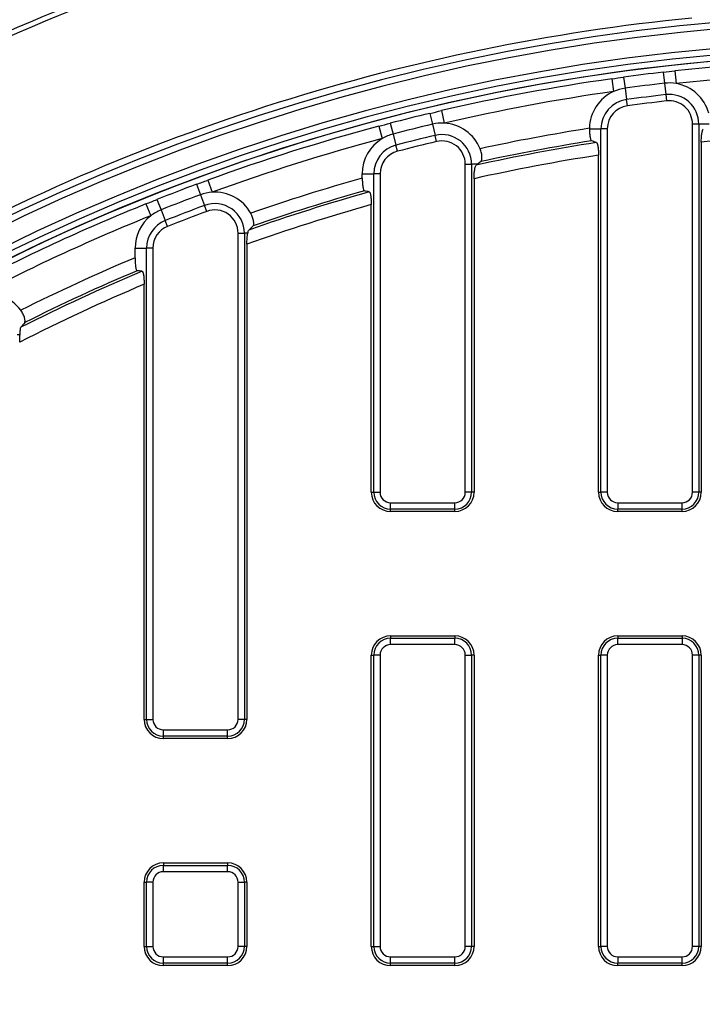
# Model space of a CAD drawing. Units: millimetres. Extents: x -380 to 10195, y -31 to 3696.
# Drawn here: x 981 to 1193, y 2076 to 2383 of the extents above; entities that cross this region are included whole.
import ezdxf

# ---------------------------------------------------------------- set-up
doc = ezdxf.new("R2010")
doc.units = ezdxf.units.MM
doc.header["$LTSCALE"] = 10

msp = doc.modelspace()

# ---------------------------------------------------------------- linework, layer by layer
at = {"color": 7, "linetype": 'Continuous', "lineweight": 25}
for p, q in [((1181.154681, 2366.769694), (1181.555614, 2363.316222)), ((1184.813072, 2367.182274), (1185.250613, 2363.208728)), ((1165.145257, 2364.699426), (1165.708939, 2360.741803)), ((1168.791408, 2365.208965), (1169.261302, 2361.764198)), ((1181.555614, 2363.316222), (1181.969361, 2359.752381)), ((1169.261302, 2361.764198), (1169.746213, 2358.209341)), ((1181.969361, 2359.752381), (1182.1965, 2357.795906)), ((1170.01242, 2356.257798), (1169.746213, 2358.209341)), ((1108.412633, 2353.91807), (1109.219311, 2350.536283)), ((1111.996522, 2354.760557), (1112.901078, 2350.866678)), ((1096.04936, 2350.83509), (1096.924999, 2347.470499)), ((1109.219311, 2350.536283), (1110.05177, 2347.046418)), ((1192.267629, 2350.58053), (1190.298014, 2350.58053)), ((1190.298014, 2235.706012), (1190.298014, 2350.58053)), ((1192.267629, 2350.58053), (1192.267629, 2235.706012)), ((1195.527621, 2350.58053), (1192.267629, 2350.58053)), ((1092.489517, 2349.896173), (1093.519183, 2346.033492)), ((1096.924999, 2347.470499), (1097.828622, 2343.99838)), ((1110.508773, 2345.130554), (1110.05177, 2347.046418)), ((1158.173824, 2349.060611), (1161.76072, 2349.060611)), ((1163.730336, 2349.060611), (1161.76072, 2349.060611)), ((1161.76072, 2235.706012), (1161.76072, 2349.060611)), ((1163.730336, 2349.060611), (1163.730336, 2235.706012)), ((1098.324693, 2342.092259), (1097.828622, 2343.99838)), ((1193.034175, 2344.959106), (1193.034175, 2235.706012)), ((1160.994175, 2235.706012), (1160.994175, 2340.867471)), ((1119.458014, 2235.706012), (1119.458014, 2338.064949)), ((1119.458014, 2338.064949), (1121.427629, 2338.064949)), ((1121.427629, 2338.064949), (1121.427629, 2235.706012)), ((1123.259209, 2338.064949), (1121.427629, 2338.064949)), ((1087.332943, 2335.062582), (1090.92072, 2335.062582)), ((1087.332943, 2333.721958), (1087.332943, 2335.062582)), ((1092.890336, 2335.062582), (1090.92072, 2335.062582)), ((1090.92072, 2235.706012), (1090.92072, 2335.062582)), ((1092.890336, 2335.062582), (1092.890336, 2235.706012)), ((1035.670585, 2331.799215), (1036.883008, 2328.540803)), ((1039.125235, 2333.071787), (1040.497157, 2329.317011)), ((1122.194175, 2333.533532), (1122.194175, 2235.706012)), ((1036.883008, 2328.540803), (1038.134179, 2325.178257)), ((1019.889372, 2325.680705), (1021.384665, 2321.973332)), ((1023.307312, 2327.048819), (1024.588696, 2323.816904)), ((1090.154175, 2235.706012), (1090.154175, 2325.446714)), ((1024.588696, 2323.816904), (1025.911031, 2320.481702)), ((1038.821046, 2323.332289), (1038.134179, 2325.178257)), ((1026.636966, 2318.650745), (1025.911031, 2320.481702)), ((1048.618014, 2164.866012), (1048.618014, 2316.524454)), ((1048.618014, 2316.524454), (1050.587629, 2316.524454)), ((1050.587629, 2316.524454), (1050.587629, 2164.866012)), ((1051.626981, 2316.524454), (1050.587629, 2316.524454)), ((1051.354175, 2313.074268), (1051.354175, 2164.866012)), ((1016.492943, 2311.898271), (1020.08072, 2311.898271)), ((1016.492943, 2308.886548), (1016.492943, 2311.898271)), ((1022.050336, 2311.898271), (1020.08072, 2311.898271)), ((1020.08072, 2164.866012), (1020.08072, 2311.898271)), ((1022.050336, 2311.898271), (1022.050336, 2164.866012)), ((1019.314175, 2164.866012), (1019.314175, 2300.601064)), ((980.611936, 2284.874594), (979.747629, 2284.874594)), ((1090.154175, 2235.706012), (1090.92072, 2235.706012)), ((1090.92072, 2235.706012), (1092.890336, 2235.706012)), ((1121.427629, 2235.706012), (1119.458014, 2235.706012)), ((1122.194175, 2235.706012), (1121.427629, 2235.706012)), ((1160.994175, 2235.706012), (1161.76072, 2235.706012)), ((1163.730336, 2235.706012), (1161.76072, 2235.706012)), ((1192.267629, 2235.706012), (1190.298014, 2235.706012)), ((1193.034175, 2235.706012), (1192.267629, 2235.706012)), ((1096.154175, 2232.442173), (1116.194175, 2232.442173)), ((1096.154175, 2230.472557), (1096.154175, 2232.442173)), ((1116.194175, 2230.472557), (1096.154175, 2230.472557)), ((1096.154175, 2229.706012), (1096.154175, 2230.472557)), ((1116.194175, 2230.472557), (1116.194175, 2232.442173)), ((1116.194175, 2229.706012), (1116.194175, 2230.472557)), ((1166.994175, 2232.442173), (1166.994175, 2230.472557)), ((1166.994175, 2232.442173), (1187.034175, 2232.442173)), ((1187.034175, 2230.472557), (1166.994175, 2230.472557)), ((1166.994175, 2229.706012), (1166.994175, 2230.472557)), ((1187.034175, 2230.472557), (1187.034175, 2232.442173)), ((1187.034175, 2229.706012), (1187.034175, 2230.472557)), ((1116.194175, 2229.706012), (1096.154175, 2229.706012)), ((1187.034175, 2229.706012), (1166.994175, 2229.706012)), ((1096.154175, 2190.906012), (1096.154175, 2190.139466)), ((1096.154175, 2190.906012), (1116.194175, 2190.906012)), ((1116.194175, 2190.906012), (1116.194175, 2190.139466)), ((1166.994175, 2190.906012), (1166.994175, 2190.139466)), ((1166.994175, 2190.906012), (1187.034175, 2190.906012)), ((1187.034175, 2190.906012), (1187.034175, 2190.139466)), ((1096.154175, 2188.169851), (1096.154175, 2190.139466)), ((1096.154175, 2190.139466), (1116.194175, 2190.139466)), ((1116.194175, 2188.169851), (1096.154175, 2188.169851)), ((1116.194175, 2188.169851), (1116.194175, 2190.139466)), ((1166.994175, 2188.169851), (1166.994175, 2190.139466)), ((1166.994175, 2190.139466), (1187.034175, 2190.139466)), ((1187.034175, 2188.169851), (1166.994175, 2188.169851)), ((1187.034175, 2190.139466), (1187.034175, 2188.169851)), ((1090.154175, 2094.026012), (1090.154175, 2184.906012)), ((1090.154175, 2184.906012), (1090.92072, 2184.906012)), ((1092.890336, 2184.906012), (1090.92072, 2184.906012)), ((1090.92072, 2094.026012), (1090.92072, 2184.906012)), ((1092.890336, 2184.906012), (1092.890336, 2094.026012)), ((1119.458014, 2094.026012), (1119.458014, 2184.906012)), ((1119.458014, 2184.906012), (1121.427629, 2184.906012)), ((1121.427629, 2184.906012), (1121.427629, 2094.026012)), ((1122.194175, 2184.906012), (1121.427629, 2184.906012)), ((1122.194175, 2184.906012), (1122.194175, 2094.026012)), ((1160.994175, 2094.026012), (1160.994175, 2184.906012)), ((1160.994175, 2184.906012), (1161.76072, 2184.906012)), ((1163.730336, 2184.906012), (1161.76072, 2184.906012)), ((1161.76072, 2094.026012), (1161.76072, 2184.906012)), ((1163.730336, 2184.906012), (1163.730336, 2094.026012)), ((1190.298014, 2094.026012), (1190.298014, 2184.906012)), ((1192.267629, 2184.906012), (1190.298014, 2184.906012)), ((1192.267629, 2184.906012), (1192.267629, 2094.026012)), ((1193.034175, 2184.906012), (1192.267629, 2184.906012)), ((1193.034175, 2184.906012), (1193.034175, 2094.026012)), ((1019.314175, 2164.866012), (1020.08072, 2164.866012)), ((1020.08072, 2164.866012), (1022.050336, 2164.866012)), ((1050.587629, 2164.866012), (1048.618014, 2164.866012)), ((1051.354175, 2164.866012), (1050.587629, 2164.866012)), ((1025.314175, 2161.602173), (1045.354175, 2161.602173)), ((1025.314175, 2159.632557), (1025.314175, 2161.602173)), ((1045.354175, 2159.632557), (1025.314175, 2159.632557)), ((1025.314175, 2158.866012), (1025.314175, 2159.632557)), ((1045.354175, 2159.632557), (1045.354175, 2161.602173)), ((1045.354175, 2158.866012), (1045.354175, 2159.632557)), ((1045.354175, 2158.866012), (1025.314175, 2158.866012)), ((1025.314175, 2120.066012), (1045.354175, 2120.066012)), ((1025.314175, 2120.066012), (1025.314175, 2119.299466)), ((1045.354175, 2120.066012), (1045.354175, 2119.299466)), ((1025.314175, 2117.329851), (1025.314175, 2119.299466)), ((1025.314175, 2119.299466), (1045.354175, 2119.299466)), ((1045.354175, 2117.329851), (1025.314175, 2117.329851)), ((1045.354175, 2117.329851), (1045.354175, 2119.299466)), ((1019.314175, 2094.026012), (1019.314175, 2114.066012)), ((1019.314175, 2114.066012), (1020.08072, 2114.066012)), ((1020.08072, 2094.026012), (1020.08072, 2114.066012)), ((1022.050336, 2114.066012), (1020.08072, 2114.066012)), ((1022.050336, 2114.066012), (1022.050336, 2094.026012)), ((1048.618014, 2094.026012), (1048.618014, 2114.066012)), ((1048.618014, 2114.066012), (1050.587629, 2114.066012)), ((1050.587629, 2114.066012), (1050.587629, 2094.026012)), ((1051.354175, 2114.066012), (1050.587629, 2114.066012)), ((1051.354175, 2114.066012), (1051.354175, 2094.026012)), ((1019.314175, 2094.026012), (1020.08072, 2094.026012)), ((1020.08072, 2094.026012), (1022.050336, 2094.026012)), ((1050.587629, 2094.026012), (1048.618014, 2094.026012)), ((1051.354175, 2094.026012), (1050.587629, 2094.026012)), ((1090.154175, 2094.026012), (1090.92072, 2094.026012)), ((1090.92072, 2094.026012), (1092.890336, 2094.026012)), ((1121.427629, 2094.026012), (1119.458014, 2094.026012)), ((1122.194175, 2094.026012), (1121.427629, 2094.026012)), ((1160.994175, 2094.026012), (1161.76072, 2094.026012)), ((1163.730336, 2094.026012), (1161.76072, 2094.026012)), ((1192.267629, 2094.026012), (1190.298014, 2094.026012)), ((1193.034175, 2094.026012), (1192.267629, 2094.026012)), ((1025.314175, 2090.762173), (1045.354175, 2090.762173)), ((1025.314175, 2088.792557), (1025.314175, 2090.762173)), ((1045.354175, 2088.792557), (1045.354175, 2090.762173)), ((1096.154175, 2090.762173), (1116.194175, 2090.762173)), ((1096.154175, 2088.792557), (1096.154175, 2090.762173)), ((1116.194175, 2088.792557), (1116.194175, 2090.762173)), ((1166.994175, 2090.762173), (1187.034175, 2090.762173)), ((1166.994175, 2090.762173), (1166.994175, 2088.792557)), ((1187.034175, 2088.792557), (1187.034175, 2090.762173)), ((1045.354175, 2088.792557), (1025.314175, 2088.792557)), ((1025.314175, 2088.026012), (1025.314175, 2088.792557)), ((1045.354175, 2088.026012), (1025.314175, 2088.026012)), ((1045.354175, 2088.026012), (1045.354175, 2088.792557)), ((1116.194175, 2088.792557), (1096.154175, 2088.792557)), ((1096.154175, 2088.026012), (1096.154175, 2088.792557)), ((1116.194175, 2088.026012), (1096.154175, 2088.026012)), ((1116.194175, 2088.026012), (1116.194175, 2088.792557)), ((1187.034175, 2088.792557), (1166.994175, 2088.792557)), ((1166.994175, 2088.026012), (1166.994175, 2088.792557)), ((1187.034175, 2088.026012), (1166.994175, 2088.026012)), ((1187.034175, 2088.026012), (1187.034175, 2088.792557))]:
    msp.add_line(p, q, dxfattribs=at)
msp.add_circle((1253.034175, 1747.630283), 800, dxfattribs=at)
for centre, radius, start, end in [((1253.034175, 1747.630283), 799.011269, 188.210705956, 171.789446877), ((1253.034175, 1747.630283), 797.016141, 188.210705956, 171.789446877), ((1253.034175, 1747.630283), 689.508201, 95.788317802, 119.211682198), ((1253.034175, 1747.630283), 687.906772, 95.788317802, 119.211682198), ((1253.034175, 1747.630283), 637.034301, 14.267884094, 167.856127), ((1253.034175, 1747.630283), 635.034605, 14.267884094, 167.856127), ((1253.034175, 1747.630283), 639.129518, 95.654159074, 119.299247068), ((1253.034175, 1747.630283), 628.965395, 11.25907565, 171.054412583), ((1253.034175, 1747.630283), 626.965699, 11.25907565, 171.054412583), ((1253.034175, 1747.630283), 625, 83.164661149, 171.299396494), ((1253.034175, 1747.630283), 623.29671, 83.716270316, 96.283729684), ((1253.034175, 1747.630283), 623.300336, 96.622154716, 97.767670048), ((1253.034175, 1747.630283), 619.299146, 83.716270316, 96.283729684), ((1253.034175, 1747.630283), 623.29671, 98.10609508, 103.077976359), ((1253.034175, 1747.630283), 619.821232, 96.622154716, 97.767670048), ((1183.034175, 2350.58053), 12.821232, 80.04512613, 96.62215472), ((1183.034175, 2350.58053), 12.821232, 15.29457597, 80.04512613), ((1253.034175, 1747.630283), 619.299146, 98.10609508, 103.077976359), ((1170.994175, 2349.060611), 12.821232, 114.34469864, 179.09524879), ((1170.994175, 2349.060611), 12.821232, 97.76767005, 114.34469864), ((1253.034175, 1747.630283), 616.233454, 96.622154716, 97.767670048), ((1183.034175, 2350.58053), 9.233454, 0, 96.62215472), ((1170.994175, 2349.060611), 9.233454, 97.76767005, 180), ((1170.994175, 2349.060611), 7.263839, 97.76767005, 180), ((1253.034175, 1747.630283), 614.263839, 96.622154716, 97.767670048), ((1183.034175, 2350.58053), 7.263839, 0, 96.62215472), ((1253.034175, 1747.630283), 623.300336, 103.416401391, 104.587700326), ((1253.034175, 1747.630283), 619.821232, 103.416401391, 104.587700326), ((1112.194175, 2338.064949), 12.821232, 86.8393728, 103.41640139), ((1112.194175, 2338.064949), 12.821232, 22.08882265, 86.8393728), ((1253.034175, 1747.630283), 623.29671, 104.926125358, 110.071320508), ((1100.154175, 2335.062582), 12.821232, 104.58770033, 121.16472891), ((1253.034175, 1747.630283), 616.233454, 103.416401391, 104.587700326), ((1112.194175, 2338.064949), 9.233454, 0, 103.41640139), ((1253.034175, 1747.630283), 609.065143, 98.960080874, 102.223990566), ((1253.034175, 1747.630283), 600.334675, 84.264039737, 95.735960263), ((1253.034175, 1747.630283), 619.299146, 104.926125358, 110.071320508), ((1100.154175, 2335.062582), 12.821232, 121.16472891, 180), ((1100.154175, 2335.062582), 9.233454, 104.58770033, 180), ((1253.034175, 1747.630283), 614.263839, 103.416401391, 104.587700326), ((1112.194175, 2338.064949), 7.263839, 0, 103.41640139), ((1253.034175, 1747.630283), 604.319454, 98.822212571, 102.441495863), ((1253.034175, 1747.630283), 605.080365, 98.958008046, 102.279510014), ((1100.154175, 2335.062582), 7.263839, 104.58770033, 180), ((1253.034175, 1747.630283), 600.334675, 98.819054826, 102.58836736), ((1253.034175, 1747.630283), 623.300336, 110.40974554, 111.627250418), ((1253.034175, 1747.630283), 609.065143, 105.786784889, 109.217334715), ((1253.034175, 1747.630283), 619.821232, 110.40974554, 111.627250418), ((1041.354175, 2316.524454), 12.821232, 93.83271695, 110.40974554), ((1041.354175, 2316.524454), 12.821232, 29.0821668, 93.83271695), ((1253.034175, 1747.630283), 604.319454, 105.699480247, 109.435272001), ((1253.034175, 1747.630283), 605.080365, 105.830111967, 109.272854163), ((1253.034175, 1747.630283), 623.29671, 111.96567545, 117.40005495), ((1041.354175, 2316.524454), 9.233454, 0, 110.40974554), ((1253.034175, 1747.630283), 600.334675, 105.742551591, 109.630070652), ((1029.314175, 2311.898271), 12.821232, 111.62725042, 128.20427901), ((1253.034175, 1747.630283), 616.233454, 110.40974554, 111.627250418), ((1253.034175, 1747.630283), 614.263839, 110.40974554, 111.627250418), ((1041.354175, 2316.524454), 7.263839, 0, 110.40974554), ((1253.034175, 1747.630283), 619.299146, 111.96567545, 117.40005495), ((1029.314175, 2311.898271), 12.821232, 128.20427901, 180), ((1029.314175, 2311.898271), 9.233454, 111.62725042, 180), ((1029.314175, 2311.898271), 7.263839, 111.62725042, 180), ((1253.034175, 1747.630283), 609.065143, 112.852971281, 116.546069156), ((1253.034175, 1747.630283), 604.319454, 112.818578292, 116.764006443), ((1253.034175, 1747.630283), 605.080365, 112.945867085, 116.601588605), ((1253.034175, 1747.630283), 600.334675, 112.911956557, 116.99718943), ((970.514175, 2284.874594), 12.821232, 36.41090124, 101.16145139), ((1096.154175, 2235.706012), 6, 180, 270), ((1096.154175, 2235.706012), 5.233454, 180, 270), ((1096.154175, 2235.706012), 3.263839, 180, 270), ((1116.194175, 2235.706012), 3.263839, 270, 0), ((1116.194175, 2235.706012), 5.233454, 270, 0), ((1116.194175, 2235.706012), 6, 270, 0), ((1166.994175, 2235.706012), 6, 180, 270), ((1166.994175, 2235.706012), 5.233454, 180, 270), ((1166.994175, 2235.706012), 3.263839, 180, 270), ((1187.034175, 2235.706012), 5.233454, 270, 0), ((1187.034175, 2235.706012), 3.263839, 270, 0), ((1187.034175, 2235.706012), 6, 270, 0), ((1096.154175, 2184.906012), 6, 90, 180), ((1116.194175, 2184.906012), 6, 0, 90), ((1166.994175, 2184.906012), 6, 90, 180), ((1187.034175, 2184.906012), 6, 0, 90), ((1096.154175, 2184.906012), 5.233454, 90, 180), ((1096.154175, 2184.906012), 3.263839, 90, 180), ((1116.194175, 2184.906012), 5.233454, 0, 90), ((1116.194175, 2184.906012), 3.263839, 0, 90), ((1166.994175, 2184.906012), 5.233454, 90, 180), ((1166.994175, 2184.906012), 3.263839, 90, 180), ((1187.034175, 2184.906012), 5.233454, 0, 90), ((1187.034175, 2184.906012), 3.263839, 0, 90), ((1025.314175, 2164.866012), 6, 180, 270), ((1025.314175, 2164.866012), 5.233454, 180, 270), ((1025.314175, 2164.866012), 3.263839, 180, 270), ((1045.354175, 2164.866012), 3.263839, 270, 0), ((1045.354175, 2164.866012), 5.233454, 270, 0), ((1045.354175, 2164.866012), 6, 270, 0), ((1025.314175, 2114.066012), 6, 90, 180), ((1045.354175, 2114.066012), 6, 0, 90), ((1025.314175, 2114.066012), 5.233454, 90, 180), ((1025.314175, 2114.066012), 3.263839, 90, 180), ((1045.354175, 2114.066012), 5.233454, 0, 90), ((1045.354175, 2114.066012), 3.263839, 0, 90), ((1025.314175, 2094.026012), 6, 180, 270), ((1025.314175, 2094.026012), 5.233454, 180, 270), ((1025.314175, 2094.026012), 3.263839, 180, 270), ((1045.354175, 2094.026012), 3.263839, 270, 0), ((1045.354175, 2094.026012), 5.233454, 270, 0), ((1045.354175, 2094.026012), 6, 270, 0), ((1096.154175, 2094.026012), 6, 180, 270), ((1096.154175, 2094.026012), 5.233454, 180, 270), ((1096.154175, 2094.026012), 3.263839, 180, 270), ((1116.194175, 2094.026012), 3.263839, 270, 0), ((1116.194175, 2094.026012), 5.233454, 270, 0), ((1116.194175, 2094.026012), 6, 270, 0), ((1166.994175, 2094.026012), 6, 180, 270), ((1166.994175, 2094.026012), 5.233454, 180, 270), ((1166.994175, 2094.026012), 3.263839, 180, 270), ((1187.034175, 2094.026012), 3.263839, 270, 0), ((1187.034175, 2094.026012), 5.233454, 270, 0), ((1187.034175, 2094.026012), 6, 270, 0)]:
    msp.add_arc(centre, radius, start, end, dxfattribs=at)
at = {"color": 8, "linetype": 'Continuous', "lineweight": 25}
msp.add_arc((1253.034175, 1747.630283), 625.079334, 11.059008988, 171.292218966, dxfattribs=at)
at = {"color": 7, "linetype": 'Continuous', "lineweight": 25}
for centre, major_axis, start_param, end_param in [((885.529898, 1747.630283), (740.6779, 0), 1.1906686103, 1.192897258), ((1693.3288, 1747.630283), (887.381504, 0), 2.2684452509, 2.2690647761), ((908.665523, 1747.630283), (694.049745, 0), 1.3071893373, 1.3094772717), ((931.801149, 1747.630283), (647.421589, 0), 1.4362132605, 1.4386032089)]:
    msp.add_ellipse(centre, major_axis=major_axis, ratio=0.8682237535, start_param=start_param, end_param=end_param, dxfattribs=at)
for points in [[(1181.154681, 2366.769694), (1182.373798, 2366.911228), (1183.593142, 2367.047943), (1184.813072, 2367.182274)], [(1165.145257, 2364.699426), (1166.360324, 2364.872487), (1167.575399, 2365.043091), (1168.791408, 2365.208965)], [(1108.412633, 2353.91807), (1109.606444, 2354.202838), (1110.801051, 2354.482846), (1111.996522, 2354.760557)], [(1092.489517, 2349.896173), (1093.675435, 2350.2123), (1094.861653, 2350.525988), (1096.04936, 2350.83509)], [(1158.174542, 2349.263061), (1158.173476, 2349.195565), (1158.173236, 2349.12803), (1158.173824, 2349.060611)], [(1124.3451, 2338.867435), (1123.990771, 2338.601892), (1123.629689, 2338.334589), (1123.259209, 2338.064949)], [(1035.670585, 2331.799215), (1036.820843, 2332.227215), (1037.97247, 2332.650589), (1039.125235, 2333.071787)], [(1019.889372, 2325.680705), (1021.027608, 2326.139789), (1022.16644, 2326.596488), (1023.307312, 2327.048819)], [(1053.316995, 2318.800394), (1052.876553, 2318.377403), (1052.423977, 2317.949603), (1051.951875, 2317.514404)], [(982.088942, 2288.657943), (981.706056, 2288.182224), (981.311748, 2287.700187), (980.899018, 2287.208321)]]:
    msp.add_open_spline(points, degree=3, dxfattribs=at)
for points, knots in [([(1158.173824, 2349.060611), (1158.178043, 2348.577097), (1158.197109, 2348.108422), (1158.247517, 2347.446018), (1158.267603, 2347.236974), (1158.314202, 2346.841896), (1158.341042, 2346.654117), (1158.399839, 2346.313171), (1158.431647, 2346.160049), (1158.500002, 2345.887947), (1158.536916, 2345.768329), (1158.650826, 2345.474717), (1158.732861, 2345.359241), (1158.816779, 2345.330317)], [0, 0, 0, 0, 0.25, 0.25, 0.375, 0.375, 0.5, 0.5, 0.625, 0.625, 0.75, 0.75, 1, 1, 1, 1]), ([(1193.034175, 2344.959106), (1193.034175, 2345.212548), (1193.038341, 2345.461867), (1193.054571, 2345.952694), (1193.066782, 2346.196219), (1193.098817, 2346.665341), (1193.118393, 2346.88855), (1193.16444, 2347.312976), (1193.191237, 2347.515959), (1193.250115, 2347.886189), (1193.282195, 2348.054402), (1193.351593, 2348.357292), (1193.38919, 2348.492326), (1193.505636, 2348.830529), (1193.590495, 2348.975425), (1193.678011, 2349.027696)], [0, 0, 0, 0, 0.125, 0.125, 0.25, 0.25, 0.375, 0.375, 0.5, 0.5, 0.625, 0.625, 0.75, 0.75, 1, 1, 1, 1]), ([(1160.350339, 2344.800032), (1160.393761, 2344.784969), (1160.43627, 2344.747138), (1160.519508, 2344.627156), (1160.560596, 2344.544004), (1160.639118, 2344.334787), (1160.676179, 2344.210244), (1160.745956, 2343.921806), (1160.778967, 2343.755783), (1160.838118, 2343.395005), (1160.864462, 2343.20008), (1160.910693, 2342.781185), (1160.930539, 2342.556262), (1160.977788, 2341.865736), (1160.994175, 2341.368565), (1160.994175, 2340.867471)], [0, 0, 0, 0, 0.125, 0.125, 0.25, 0.25, 0.375, 0.375, 0.5, 0.5, 0.625, 0.625, 0.75, 0.75, 1, 1, 1, 1]), ([(1124.3451, 2338.867435), (1124.428286, 2338.929777), (1124.502171, 2339.080835), (1124.58439, 2339.430593), (1124.606209, 2339.565278), (1124.635582, 2339.86977), (1124.643107, 2340.041625), (1124.638938, 2340.412688), (1124.627458, 2340.610452), (1124.582042, 2341.030037), (1124.547418, 2341.254765), (1124.454283, 2341.710495), (1124.395974, 2341.942279), (1124.253671, 2342.413084), (1124.169411, 2342.652062), (1124.074354, 2342.88629)], [0, 0, 0, 0, 0.25, 0.25, 0.375, 0.375, 0.5, 0.5, 0.625, 0.625, 0.75, 0.75, 0.875, 0.875, 1, 1, 1, 1]), ([(1122.194175, 2333.533532), (1122.194175, 2334.049449), (1122.210609, 2334.552853), (1122.258232, 2335.273117), (1122.277624, 2335.501995), (1122.323187, 2335.938144), (1122.349659, 2336.147242), (1122.408243, 2336.53247), (1122.440169, 2336.708184), (1122.509236, 2337.026164), (1122.546801, 2337.169546), (1122.663939, 2337.53325), (1122.749126, 2337.69343), (1122.838011, 2337.758203)], [0, 0, 0, 0, 0.25, 0.25, 0.375, 0.375, 0.5, 0.5, 0.625, 0.625, 0.75, 0.75, 1, 1, 1, 1]), ([(1087.332943, 2333.721958), (1087.332943, 2333.217542), (1087.348294, 2332.723276), (1087.394715, 2332.018936), (1087.413769, 2331.795608), (1087.459025, 2331.371816), (1087.485592, 2331.169276), (1087.544545, 2330.801607), (1087.576796, 2330.636263), (1087.646861, 2330.342632), (1087.685008, 2330.21398), (1087.803056, 2329.901627), (1087.889178, 2329.783172), (1087.976779, 2329.762832)], [0, 0, 0, 0, 0.25, 0.25, 0.375, 0.375, 0.5, 0.5, 0.625, 0.625, 0.75, 0.75, 1, 1, 1, 1]), ([(1089.510339, 2329.405118), (1089.554099, 2329.394864), (1089.596987, 2329.360752), (1089.681054, 2329.24572), (1089.722664, 2329.16355), (1089.801693, 2328.954919), (1089.838981, 2328.829517), (1089.909144, 2328.536931), (1089.942171, 2328.368112), (1090.030368, 2327.819398), (1090.076866, 2327.383366), (1090.138392, 2326.453033), (1090.154175, 2325.950883), (1090.154175, 2325.446714)], [0, 0, 0, 0, 0.125, 0.125, 0.25, 0.25, 0.375, 0.375, 0.5, 0.5, 0.75, 0.75, 1, 1, 1, 1]), ([(1053.316995, 2318.800394), (1053.391971, 2318.8724), (1053.446915, 2319.03133), (1053.485938, 2319.388497), (1053.491196, 2319.524837), (1053.483277, 2319.830639), (1053.469822, 2320.002132), (1053.420506, 2320.369927), (1053.385033, 2320.564822), (1053.288869, 2320.975756), (1053.22714, 2321.194596), (1053.079212, 2321.635596), (1052.993116, 2321.858557), (1052.794549, 2322.308533), (1052.681819, 2322.535474), (1052.558951, 2322.756386)], [0, 0, 0, 0, 0.25, 0.25, 0.375, 0.375, 0.5, 0.5, 0.625, 0.625, 0.75, 0.75, 0.875, 0.875, 1, 1, 1, 1]), ([(1051.354175, 2313.074268), (1051.354175, 2313.402603), (1051.360412, 2313.724746), (1051.384486, 2314.35752), (1051.40266, 2314.671383), (1051.472741, 2315.557823), (1051.541079, 2316.092853), (1051.626981, 2316.524454)], [0, 0, 0, 0, 0.25, 0.25, 0.5, 0.5, 1, 1, 1, 1]), ([(1051.626981, 2316.524454), (1051.679267, 2316.787161), (1051.727094, 2317.002969), (1051.831859, 2317.338984), (1051.888238, 2317.455742), (1051.951875, 2317.514404)], [0, 0, 0, 0, 0.5, 0.5, 1, 1, 1, 1]), ([(1016.492943, 2308.886548), (1016.492943, 2308.374086), (1016.50733, 2307.873148), (1016.567112, 2306.909241), (1016.611256, 2306.468378), (1016.699261, 2305.892832), (1016.731444, 2305.720771), (1016.801521, 2305.416313), (1016.83995, 2305.282673), (1016.919999, 2305.067271), (1016.961539, 2304.984751), (1017.047635, 2304.869796), (1017.092185, 2304.837968), (1017.136779, 2304.83282)], [0, 0, 0, 0, 0.25, 0.25, 0.5, 0.5, 0.625, 0.625, 0.75, 0.75, 0.875, 0.875, 1, 1, 1, 1]), ([(1018.670339, 2304.654156), (1018.714845, 2304.648924), (1018.758499, 2304.617804), (1018.844123, 2304.504409), (1018.88656, 2304.420612), (1018.966455, 2304.206273), (1019.004096, 2304.076221), (1019.074795, 2303.770683), (1019.10754, 2303.595745), (1019.194803, 2303.026838), (1019.24001, 2302.576993), (1019.284532, 2301.861223), (1019.295768, 2301.611986), (1019.310528, 2301.110426), (1019.314175, 2300.857025), (1019.314175, 2300.601064)], [0, 0, 0, 0, 0.125, 0.125, 0.25, 0.25, 0.375, 0.375, 0.5, 0.5, 0.75, 0.75, 0.875, 0.875, 1, 1, 1, 1]), ([(982.088942, 2288.657943), (982.154121, 2288.738925), (982.188343, 2288.903565), (982.181486, 2289.262792), (982.169309, 2289.398689), (982.122446, 2289.700983), (982.087225, 2289.869358), (981.991395, 2290.227858), (981.931351, 2290.416635), (981.783552, 2290.811946), (981.694412, 2291.021124), (981.491437, 2291.439651), (981.377604, 2291.649807), (981.123259, 2292.070778), (980.982501, 2292.281485), (980.832457, 2292.484919)], [0, 0, 0, 0, 0.25, 0.25, 0.375, 0.375, 0.5, 0.5, 0.625, 0.625, 0.75, 0.75, 0.875, 0.875, 1, 1, 1, 1]), ([(980.611936, 2284.874594), (980.638688, 2285.176639), (980.657173, 2285.457639), (980.68944, 2285.974999), (980.703375, 2286.212776), (980.754399, 2286.818457), (980.804528, 2287.095714), (980.899018, 2287.208321)], [0, 0, 0, 0, 0.25, 0.25, 0.5, 0.5, 1, 1, 1, 1]), ([(980.514175, 2282.545765), (980.514175, 2282.951846), (980.522672, 2283.349514), (980.555389, 2284.12928), (980.57991, 2284.512999), (980.611936, 2284.874594)], [0, 0, 0, 0, 0.5, 0.5, 1, 1, 1, 1])]:
    msp.add_open_spline(points, degree=3, knots=knots, dxfattribs=at)

doc.saveas('drawing.dxf')
